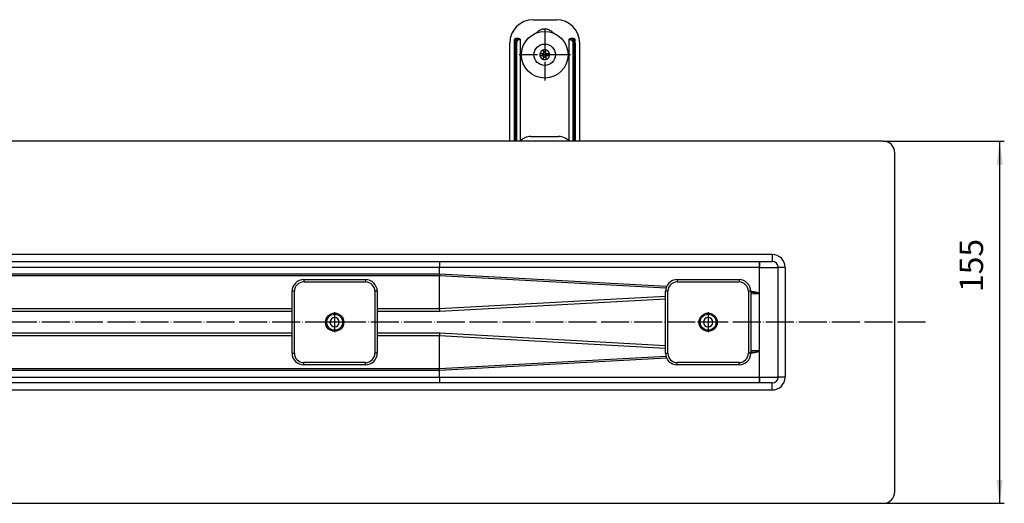
# Model space of a CAD drawing. Units: inches. Extents: x 736 to 1793, y -582 to 86.
# Drawn here: x 1371 to 1793, y -530 to -323 of the extents above; entities that cross this region are included whole.
import ezdxf

# ---------------------------------------------------------------- set-up
doc = ezdxf.new("R2010")
doc.units = ezdxf.units.IN
doc.linetypes.add('DOT_CENTER', pattern=[14, 12, -1, 0, -1])
doc.layers.add('1', color=7, linetype='Continuous')
doc.styles.add('CONVERTER_11', font='txt.shx', dxfattribs={"width": 0.9})
doc.dimstyles.new('ME10_DIM_10', dxfattribs={"dimtxt": 10, "dimasz": 10, "dimexe": 2, "dimexo": 0, "dimgap": 4, "dimtad": 1, "dimdsep": 46, "dimtxsty": 'CONVERTER_11', "dimsah": 1, "dimcen": 0.09, "dimclrd": 4, "dimclre": 4, "dimclrt": 1, "dimadec": 0, "dimazin": 0, "dimtfac": 1, "dimtdec": 4, "dimtix": 1, "dimtmove": 0, "dimatfit": 3, "dimfxl": 1, "dimtolj": 1, "dimtzin": 0, "dimarcsym": 0})

# ---------------------------------------------------------------- blocks, each defined once
blk = doc.blocks.new('509701812__10', base_point=(1585.39, -375.5))
at = {"color": 7, "linetype": 'Continuous'}
blk.add_line((1589.82, -373.52), (1601.82, -373.48), dxfattribs=at)
for centre, start, end in [((1589.84, -379.52), 90.2061, 137.9118), ((1601.84, -379.48), 41.5351, 90.2061)]:
    blk.add_arc(centre, 6, start, end, dxfattribs=at)
blk = doc.blocks.new('509701812_STEP__11', base_point=(1585.39, -375.5))
blk.add_blockref('509701812__10', (1585.39, -375.5))
blk = doc.blocks.new('Niveauset_2_1__12', base_point=(1585.39, -375.5))
blk.add_blockref('509701812_STEP__11', (1585.39, -375.5))
blk = doc.blocks.new('951454728__13', base_point=(1593.83, -340.6))
at = {"color": 7, "linetype": 'Continuous'}
for p, q in [((1593.83, -338.01), (1593.94, -338)), ((1593.94, -339), (1593.84, -339.01)), ((1593.94, -338), (1594.64, -338)), ((1594.64, -339), (1593.94, -339)), ((1594.64, -338), (1594.89, -338)), ((1594.9, -339), (1594.64, -339)), ((1594.89, -338), (1595.37, -338)), ((1595.38, -339), (1594.9, -339)), ((1596.37, -338), (1596.85, -338)), ((1596.86, -339), (1596.38, -339)), ((1596.85, -338), (1597.11, -338)), ((1597.11, -339), (1596.86, -339)), ((1597.11, -338), (1597.81, -338)), ((1597.81, -339), (1597.11, -339)), ((1597.81, -338), (1597.91, -337.99)), ((1597.92, -338.99), (1597.81, -339))]:
    blk.add_line(p, q, dxfattribs=at)
at = {"color": 3, "linetype": 'Continuous'}
for radius, start, end in [(2.1, 103.9803, 166.432), (1.1, 90.2061, 117.2418), (1.1, 63.1704, 90.2061), (2.1, 13.9803, 76.432), (2.1, 193.9803, 256.432), (1.1, 243.1704, 297.2418), (2.1, 283.9803, 346.432)]:
    blk.add_arc((1595.88, -338.5), radius, start, end, dxfattribs=at)
at = {"color": 7, "linetype": 'Continuous'}
for start, end in [(76.432, 103.9803), (256.432, 283.9803)]:
    blk.add_arc((1595.88, -338.5), 2.1, start, end, dxfattribs=at)
blk = doc.blocks.new('951454728_STEP__14', base_point=(1593.83, -340.6))
blk.add_blockref('951454728__13', (1593.83, -340.6))
blk = doc.blocks.new('995904726__15', base_point=(1591.28, -343.1))
at = {"color": 7, "linetype": 'Continuous'}
for p, q in [((1595.37, -337.52), (1595.37, -336.46)), ((1596.37, -337.52), (1596.37, -336.46)), ((1593.83, -338.01), (1593.94, -338)), ((1593.94, -339), (1593.84, -339.01)), ((1593.94, -338), (1594.64, -338)), ((1594.64, -339), (1593.94, -339)), ((1594.64, -338), (1594.89, -338)), ((1594.9, -339), (1594.64, -339)), ((1594.89, -338), (1595.37, -338)), ((1595.38, -339), (1594.9, -339)), ((1595.37, -338), (1595.37, -337.52)), ((1595.38, -339.48), (1595.38, -339)), ((1595.38, -340.54), (1595.38, -339.48)), ((1596.37, -338), (1596.37, -337.52)), ((1596.37, -338), (1596.85, -338)), ((1596.38, -339), (1596.38, -339.48)), ((1596.86, -339), (1596.38, -339)), ((1596.38, -339.48), (1596.38, -340.54)), ((1596.85, -338), (1597.11, -338)), ((1597.11, -339), (1596.86, -339)), ((1597.11, -338), (1597.81, -338)), ((1597.81, -339), (1597.11, -339)), ((1597.81, -338), (1597.91, -337.99)), ((1597.92, -338.99), (1597.81, -339))]:
    blk.add_line(p, q, dxfattribs=at)
blk.add_circle((1595.88, -338.5), 4.6, dxfattribs=at)
at = {"color": 3, "linetype": 'Continuous'}
for radius, start, end in [(2.1, 103.9803, 166.432), (1.1, 90.2061, 117.2418), (1.1, 63.1704, 90.2061), (2.1, 13.9803, 76.432), (2.1, 193.9803, 256.432), (1.1, 153.1704, 180.2061), (1.1, 180.2061, 207.2418), (1.1, 243.1704, 297.2418), (2.1, 283.9803, 346.432), (1.1, 333.1704, 27.2418)]:
    blk.add_arc((1595.88, -338.5), radius, start, end, dxfattribs=at)
at = {"color": 7, "linetype": 'Continuous'}
for start, end in [(76.432, 103.9803), (166.432, 193.9803), (256.432, 283.9803), (346.432, 13.9803)]:
    blk.add_arc((1595.88, -338.5), 2.1, start, end, dxfattribs=at)
blk = doc.blocks.new('995904726_STEP__16', base_point=(1591.28, -343.1))
blk.add_blockref('995904726__15', (1591.28, -343.1))
blk = doc.blocks.new('951454725_neutral__17', base_point=(1580.68, -375.5))
at = {"color": 7, "linetype": 'Continuous'}
for p, q in [((1590.88, -323.5), (1600.88, -323.5)), ((1582.88, -333.5), (1582.88, -332)), ((1584.7, -331.5), (1583.38, -331.5)), ((1585.35, -332), (1585.35, -375.5)), ((1606.4, -375.5), (1606.4, -332)), ((1608.38, -331.5), (1607.05, -331.5)), ((1608.88, -333.5), (1608.88, -332)), ((1580.88, -375.27), (1580.88, -333.5)), ((1582.88, -375.5), (1582.88, -333.5)), ((1608.88, -333.5), (1608.88, -375.5)), ((1610.88, -375.27), (1610.88, -333.5))]:
    blk.add_line(p, q, dxfattribs=at)
at = {"color": 3, "linetype": 'Continuous'}
for p, q in [((1583.38, -333.5), (1583.38, -331.5)), ((1585.35, -332), (1585.08, -332)), ((1606.4, -332), (1606.67, -332)), ((1608.38, -331.5), (1608.38, -333.5)), ((1582.88, -333.5), (1583.38, -333.5)), ((1583.38, -333.5), (1583.38, -375.5)), ((1583.38, -333.5), (1583.44, -333.5)), ((1583.44, -375.5), (1583.44, -333.5)), ((1583.82, -333.5), (1583.82, -375.5)), ((1607.93, -333.5), (1607.93, -375.5)), ((1608.31, -333.5), (1608.31, -375.5)), ((1608.31, -333.5), (1608.38, -333.5)), ((1608.38, -333.5), (1608.88, -333.5)), ((1608.38, -375.5), (1608.38, -333.5))]:
    blk.add_line(p, q, dxfattribs=at)
at = {"color": 7, "linetype": 'Continuous'}
for centre, radius, start, end in [((1590.88, -333.5), 10, 90, 180), ((1600.88, -333.5), 10, 0, 90), ((1595.88, -332.2), 4.7, 40.1949, 139.8051), ((1583.38, -332), 0.5, 90, 180), ((1608.38, -332), 0.5, 0, 90), ((1595.88, -388.5), 20, 138.5904, 139.4584), ((1595.88, -388.5), 20, 40.5416, 41.4096)]:
    blk.add_arc(centre, radius, start, end, dxfattribs=at)
at = {"color": 3, "linetype": 'Continuous'}
for points, knots in [([(1584.7, -331.5), (1584.63, -331.51), (1584.47, -331.52), (1584.25, -331.62), (1584.04, -331.79), (1583.84, -332.02), (1583.68, -332.31), (1583.55, -332.67), (1583.46, -333.07), (1583.45, -333.35), (1583.44, -333.5)], [0, 0, 0, 0, 0.225284, 0.46348, 0.726229, 1.022423, 1.358883, 1.736619, 2.15182, 2.58858, 2.58858, 2.58858, 2.58858]), ([(1585.08, -332), (1585.01, -332), (1584.86, -332.01), (1584.63, -332.09), (1584.42, -332.21), (1584.23, -332.39), (1584.06, -332.61), (1583.94, -332.86), (1583.85, -333.14), (1583.83, -333.34), (1583.83, -333.46), (1583.82, -333.49), (1583.82, -333.5)], [0, 0, 0, 0, 0.224846, 0.454021, 0.697958, 0.950352, 1.231449, 1.522607, 1.801685, 2.084014, 2.125784, 2.167818, 2.167818, 2.167818, 2.167818]), ([(1584.7, -331.5), (1584.8, -331.54), (1585.03, -331.62), (1585.07, -331.87), (1585.08, -332)], [0, 0, 0, 0, 0.3078817, 0.6787567, 0.6787567, 0.6787567, 0.6787567]), ([(1606.67, -332), (1606.68, -331.87), (1606.72, -331.62), (1606.95, -331.54), (1607.05, -331.5)], [0, 0, 0, 0, 0.370875, 0.6787566, 0.6787566, 0.6787566, 0.6787566]), ([(1606.67, -332), (1606.74, -332), (1606.89, -332.01), (1607.11, -332.09), (1607.33, -332.21), (1607.52, -332.38), (1607.69, -332.6), (1607.82, -332.87), (1607.91, -333.18), (1607.92, -333.39), (1607.93, -333.5)], [0, 0, 0, 0, 0.224297, 0.453974, 0.694412, 0.950235, 1.225844, 1.522427, 1.839045, 2.167276, 2.167276, 2.167276, 2.167276]), ([(1608.31, -333.5), (1608.3, -333.35), (1608.29, -333.07), (1608.2, -332.67), (1608.07, -332.31), (1607.91, -332.02), (1607.71, -331.79), (1607.5, -331.62), (1607.28, -331.52), (1607.12, -331.51), (1607.05, -331.5)], [0, 0, 0, 0, 0.436806, 0.852039, 1.229782, 1.56623, 1.862404, 2.125132, 2.363312, 2.58858, 2.58858, 2.58858, 2.58858]), ([(1583.82, -333.5), (1583.8, -333.5), (1583.75, -333.5), (1583.65, -333.5), (1583.54, -333.5), (1583.47, -333.5), (1583.44, -333.5)], [0, 0, 0, 0, 0.0611128, 0.1717131, 0.2960299, 0.3830222, 0.3830222, 0.3830222, 0.3830222]), ([(1607.93, -333.5), (1607.95, -333.5), (1608.01, -333.5), (1608.1, -333.5), (1608.2, -333.5), (1608.27, -333.5), (1608.31, -333.5)], [0, 0, 0, 0, 0.0786549, 0.1717131, 0.2748063, 0.3830222, 0.3830222, 0.3830222, 0.3830222])]:
    blk.add_open_spline(points, degree=3, knots=knots, dxfattribs=at)
at = {"color": 7, "linetype": 'Continuous'}
for points, knots in [([(1584.7, -331.5), (1584.74, -331.5), (1584.82, -331.5), (1584.94, -331.53), (1585.06, -331.58), (1585.16, -331.64), (1585.25, -331.72), (1585.31, -331.81), (1585.35, -331.91), (1585.35, -331.97), (1585.35, -332)], [0, 0, 0, 0, 0.1190689, 0.2434559, 0.369229, 0.4921452, 0.6086579, 0.7167768, 0.8161678, 0.9078064, 0.9078064, 0.9078064, 0.9078064]), ([(1606.4, -332), (1606.4, -331.97), (1606.4, -331.91), (1606.44, -331.81), (1606.5, -331.72), (1606.59, -331.64), (1606.69, -331.58), (1606.81, -331.53), (1606.93, -331.5), (1607.01, -331.5), (1607.05, -331.5)], [0, 0, 0, 0, 0.0916385, 0.1910295, 0.2991485, 0.4156611, 0.5385774, 0.6643504, 0.7887374, 0.9078063, 0.9078063, 0.9078063, 0.9078063])]:
    blk.add_open_spline(points, degree=3, knots=knots, dxfattribs=at)
blk = doc.blocks.new('951454725_neutral_STEP__18', base_point=(1580.68, -375.5))
blk.add_blockref('951454725_neutral__17', (1580.68, -375.5))
blk = doc.blocks.new('995904727__19', base_point=(1585.88, -348.5))
at = {"color": 7, "linetype": 'Continuous'}
blk.add_circle((1595.88, -338.5), 10, dxfattribs=at)
at = {"layer": '1', "color": 2, "linetype": 'DOT_CENTER'}
for p, q in [((1595.88, -327.5), (1595.88, -349.5)), ((1606.88, -338.5), (1584.88, -338.5))]:
    blk.add_line(p, q, dxfattribs=at)
blk = doc.blocks.new('995904727_STEP__20', base_point=(1585.88, -348.5))
blk.add_blockref('995904727__19', (1585.88, -348.5))
blk = doc.blocks.new('Niveauset_1__21', base_point=(1580.68, -375.5))
for name, p in [('951454725_neutral_STEP__18', (1580.68, -375.5)), ('995904727_STEP__20', (1585.88, -348.5)), ('995904726_STEP__16', (1591.28, -343.1)), ('951454728_STEP__14', (1593.83, -340.6))]:
    blk.add_blockref(name, p)
blk = doc.blocks.new('301023889__23', base_point=(1161.59, -567.5))
at = {"layer": '1', "color": 2, "linetype": 'DOT_CENTER'}
blk.add_line((1759.01, -453), (735.7, -453), dxfattribs=at)
blk = doc.blocks.new('Ablaufgehäuse__24', base_point=(1161.59, -567.5))
blk.add_blockref('301023889__23', (1161.59, -567.5))
blk = doc.blocks.new('985496498_1_1_1_1_1', base_point=(1662.48, -456.4))
at = {"color": 7, "linetype": 'Continuous'}
blk.add_circle((1665.88, -453), 3.4, dxfattribs=at)
blk = doc.blocks.new('985496498_1_1_1_1', base_point=(1502.48, -456.4))
at = {"color": 7, "linetype": 'Continuous'}
blk.add_circle((1505.88, -453), 3.4, dxfattribs=at)
blk = doc.blocks.new('915055001_19mm_1_1_1_1_1__25', base_point=(1647.63, -471.25))
at = {"color": 7, "linetype": 'Continuous'}
for p, q in [((1652.63, -434.75), (1679.13, -434.75)), ((1647.63, -466.25), (1647.63, -439.75)), ((1684.13, -439.75), (1684.13, -466.25)), ((1679.13, -471.25), (1652.63, -471.25))]:
    blk.add_line(p, q, dxfattribs=at)
at = {"color": 3, "linetype": 'Continuous'}
for p, q in [((1652.63, -434.75), (1652.63, -435.75)), ((1652.63, -435.75), (1679.13, -435.75)), ((1679.13, -434.75), (1679.13, -435.75)), ((1648.63, -439.75), (1647.63, -439.75)), ((1648.63, -466.25), (1648.63, -439.75)), ((1684.13, -439.75), (1683.13, -439.75)), ((1683.13, -439.75), (1683.13, -466.25)), ((1647.63, -466.25), (1648.63, -466.25)), ((1684.13, -466.25), (1683.13, -466.25)), ((1679.13, -470.25), (1652.63, -470.25)), ((1652.63, -471.25), (1652.63, -470.25)), ((1679.13, -471.25), (1679.13, -470.25))]:
    blk.add_line(p, q, dxfattribs=at)
at = {"color": 7, "linetype": 'Continuous'}
blk.add_circle((1665.88, -453), 3.9, dxfattribs=at)
for centre, start, end in [((1652.63, -439.75), 90, 180), ((1679.13, -439.75), 0, 90), ((1652.63, -466.25), 180, 270), ((1679.13, -466.25), 270, 360)]:
    blk.add_arc(centre, 5, start, end, dxfattribs=at)
at = {"color": 3, "linetype": 'Continuous'}
for centre, start, end in [((1652.63, -439.75), 90, 180), ((1679.13, -439.75), 0, 90), ((1652.63, -466.25), 180, 270), ((1679.13, -466.25), 270, 360)]:
    blk.add_arc(centre, 4, start, end, dxfattribs=at)
at = {"layer": '1', "color": 2, "linetype": 'DOT_CENTER'}
for p, q in [((1665.88, -448.71), (1665.88, -457.29)), ((1670.17, -453), (1661.59, -453))]:
    blk.add_line(p, q, dxfattribs=at)
blk = doc.blocks.new('915055001_19mm_1_1_1_1__26', base_point=(1487.63, -471.25))
at = {"color": 3, "linetype": 'Continuous'}
for p, q in [((1492.63, -434.75), (1492.63, -435.75)), ((1492.63, -435.75), (1519.13, -435.75)), ((1519.13, -434.75), (1519.13, -435.75)), ((1488.63, -439.75), (1487.63, -439.75)), ((1488.63, -466.25), (1488.63, -439.75)), ((1524.13, -439.75), (1523.13, -439.75)), ((1523.13, -439.75), (1523.13, -466.25)), ((1487.63, -466.25), (1488.63, -466.25)), ((1524.13, -466.25), (1523.13, -466.25)), ((1519.13, -470.25), (1492.63, -470.25)), ((1492.63, -471.25), (1492.63, -470.25)), ((1519.13, -471.25), (1519.13, -470.25))]:
    blk.add_line(p, q, dxfattribs=at)
at = {"color": 7, "linetype": 'Continuous'}
for p, q in [((1492.63, -434.75), (1519.13, -434.75)), ((1487.63, -466.25), (1487.63, -439.75)), ((1524.13, -439.75), (1524.13, -466.25)), ((1519.13, -471.25), (1492.63, -471.25))]:
    blk.add_line(p, q, dxfattribs=at)
blk.add_circle((1505.88, -453), 3.9, dxfattribs=at)
for centre, start, end in [((1492.63, -439.75), 90, 180), ((1519.13, -439.75), 0, 90), ((1492.63, -466.25), 180, 270), ((1519.13, -466.25), 270, 0)]:
    blk.add_arc(centre, 5, start, end, dxfattribs=at)
at = {"color": 3, "linetype": 'Continuous'}
for centre, start, end in [((1492.63, -439.75), 90, 180), ((1519.13, -439.75), 0, 90), ((1492.63, -466.25), 180, 270), ((1519.13, -466.25), 270, 0)]:
    blk.add_arc(centre, 4, start, end, dxfattribs=at)
at = {"layer": '1', "color": 2, "linetype": 'DOT_CENTER'}
for p, q in [((1505.88, -448.71), (1505.88, -457.29)), ((1510.17, -453), (1501.59, -453))]:
    blk.add_line(p, q, dxfattribs=at)
blk = doc.blocks.new('Stellschraubenset_19mm_STEP__31', base_point=(807.63, -471.25))
for name, p in [('915055001_19mm_1_1_1_1__26', (1487.63, -471.25)), ('915055001_19mm_1_1_1_1_1__25', (1647.63, -471.25)), ('985496498_1_1_1_1', (1502.48, -456.4)), ('985496498_1_1_1_1_1', (1662.48, -456.4))]:
    blk.add_blockref(name, p)
blk = doc.blocks.new('588884928_F_0900mm_Artikelnummer_588884932__32', base_point=(745.88, -530.5))
at = {"color": 7, "linetype": 'Continuous'}
for p, q in [((1740.88, -375.5), (750.88, -375.5)), ((1745.88, -525.5), (1745.88, -380.5)), ((940.95, -427), (1550.8, -427)), ((1550.8, -427), (1687.8, -427)), ((1687.8, -427), (1687.88, -427)), ((1687.88, -427), (1693.38, -427)), ((1695.88, -476.5), (1695.88, -429.5)), ((1550.81, -478.98), (940.94, -478.98)), ((1687.8, -479), (1550.81, -478.98)), ((1687.88, -479), (1687.8, -479)), ((1693.38, -479), (1687.88, -479)), ((750.88, -530.5), (1740.88, -530.5))]:
    blk.add_line(p, q, dxfattribs=at)
at = {"color": 3, "linetype": 'Continuous'}
for p, q in [((1693.38, -424), (798.38, -424)), ((1693.38, -424), (1693.38, -427)), ((1550.85, -429.5), (1290.27, -429.5)), ((1687.85, -429.51), (1550.85, -429.5)), ((1550.85, -432.35), (1550.85, -429.5)), ((1687.88, -429.5), (1687.88, -427)), ((1687.88, -429.5), (1695.88, -429.5)), ((1698.88, -429.5), (1695.88, -429.5)), ((1698.88, -429.5), (1698.88, -476.5)), ((1322.45, -432.35), (1550.85, -432.35)), ((1550.86, -433.14), (1322.45, -433.14)), ((1550.85, -432.35), (1550.86, -433.14)), ((1550.85, -432.35), (1648.1, -437.63)), ((1550.86, -447.14), (1550.86, -433.14)), ((1647.81, -438.41), (1550.86, -433.14)), ((1550.86, -447.14), (1647.63, -441.8)), ((1687.8, -440.85), (1684.12, -441.05)), ((1686.87, -440.21), (1686.87, -440.49)), ((1687.8, -440.85), (1687.86, -440.71)), ((1687.86, -465.29), (1687.86, -440.71)), ((1647.63, -443.07), (1550.9, -448.41)), ((1364.13, -447.14), (1487.63, -447.14)), ((1487.63, -448.41), (1364.13, -448.41)), ((1524.13, -447.14), (1550.86, -447.14)), ((1550.9, -448.41), (1524.13, -448.41)), ((1364.13, -457.59), (1487.63, -457.59)), ((1487.63, -458.86), (1364.13, -458.86)), ((1524.13, -457.59), (1550.9, -457.59)), ((1550.86, -458.86), (1524.13, -458.86)), ((1647.63, -464.2), (1550.86, -458.86)), ((1550.86, -472.86), (1550.86, -458.86)), ((1550.9, -457.59), (1647.63, -462.93)), ((1550.86, -472.86), (1647.81, -467.59)), ((1684.12, -464.95), (1687.8, -465.15)), ((1686.87, -465.51), (1686.88, -465.79)), ((1687.86, -465.29), (1687.8, -465.15)), ((1687.85, -476.5), (1687.86, -465.29)), ((1648.1, -468.37), (1550.85, -473.65)), ((1290.27, -476.5), (1550.85, -476.5)), ((1322.45, -472.86), (1550.86, -472.86)), ((1550.85, -473.65), (1322.45, -473.65)), ((1550.85, -473.65), (1550.86, -472.86)), ((1550.85, -476.5), (1550.85, -473.65)), ((1550.85, -476.5), (1687.85, -476.5)), ((1687.85, -476.5), (1695.88, -476.5)), ((1687.85, -476.5), (1687.88, -476.57)), ((1687.88, -479), (1687.88, -476.57)), ((1698.88, -476.5), (1695.88, -476.5)), ((1693.38, -482), (1693.38, -479)), ((798.38, -482), (1693.38, -482))]:
    blk.add_line(p, q, dxfattribs=at)
at = {"color": 7, "linetype": 'Continuous'}
for centre, radius, start, end in [((1740.88, -380.5), 5, 0, 90), ((1693.38, -429.5), 2.5, 360, 90), ((1505.88, -453), 2, 0, 180), ((1665.88, -453), 2, 0, 180), ((1505.88, -453), 2, 180, 0), ((1665.88, -453), 2, 180, 0), ((1693.37, -476.5), 2.5, 270.0243, 359.9757), ((1740.88, -525.5), 5, 270, 0)]:
    blk.add_arc(centre, radius, start, end, dxfattribs=at)
at = {"color": 3, "linetype": 'Continuous'}
for centre, start, end in [((1693.38, -429.5), 0, 90), ((1693.37, -476.5), 270.011, 359.989)]:
    blk.add_arc(centre, 5.5, start, end, dxfattribs=at)
for points, knots in [([(1550.8, -427), (1550.8, -427), (1550.81, -427.01), (1550.81, -427.04), (1550.81, -427.1), (1550.82, -427.23), (1550.83, -427.44), (1550.84, -427.76), (1550.84, -428.15), (1550.84, -428.59), (1550.85, -429.04), (1550.85, -429.35), (1550.85, -429.5)], [0, 0, 0, 0, 0.014133, 0.028266, 0.095791, 0.176725, 0.408921, 0.733654, 1.13346, 1.581248, 2.046544, 2.501492, 2.501492, 2.501492, 2.501492]), ([(1687.8, -427), (1687.81, -427.03), (1687.82, -427.12), (1687.82, -427.28), (1687.83, -427.49), (1687.84, -427.78), (1687.84, -428.14), (1687.84, -428.49), (1687.85, -428.82), (1687.85, -429.13), (1687.85, -429.38), (1687.85, -429.51)], [0, 0, 0, 0, 0.103461, 0.255668, 0.485262, 0.733276, 1.128952, 1.569298, 1.783234, 2.104341, 2.515757, 2.515757, 2.515757, 2.515757]), ([(1687.86, -440.71), (1687.86, -438.84), (1687.86, -435.11), (1687.85, -431.38), (1687.85, -429.51)], [0, 0, 0, 0, 5.59583, 11.191662, 11.191662, 11.191662, 11.191662]), ([(1684.12, -439.72), (1684.27, -439.74), (1684.55, -439.78), (1684.96, -439.83), (1685.35, -439.89), (1685.71, -439.95), (1686.04, -440.01), (1686.34, -440.07), (1686.62, -440.14), (1686.79, -440.18), (1686.87, -440.21)], [0, 0, 0, 0, 0.440952, 0.855711, 1.244242, 1.606542, 1.942634, 2.252579, 2.536481, 2.794466, 2.794466, 2.794466, 2.794466]), ([(1686.87, -440.49), (1686.79, -440.48), (1686.62, -440.45), (1686.35, -440.41), (1686.05, -440.38), (1685.72, -440.35), (1685.36, -440.32), (1684.97, -440.29), (1684.56, -440.26), (1684.27, -440.25), (1684.12, -440.24)], [0, 0, 0, 0, 0.247125, 0.522275, 0.825505, 1.156833, 1.516245, 1.9037, 2.319136, 2.762468, 2.762468, 2.762468, 2.762468]), ([(1687.8, -440.85), (1687.73, -440.78), (1687.48, -440.54), (1687.13, -440.51), (1686.87, -440.49)], [0, 0, 0, 0, 0.298963, 1.017426, 1.017426, 1.017426, 1.017426]), ([(1686.87, -440.21), (1687.1, -440.27), (1687.47, -440.36), (1687.76, -440.61), (1687.86, -440.71)], [0, 0, 0, 0, 0.69864, 1.11902, 1.11902, 1.11902, 1.11902]), ([(1550.9, -448.41), (1550.9, -448.35), (1550.89, -448.25), (1550.89, -448.08), (1550.88, -447.92), (1550.88, -447.77), (1550.87, -447.61), (1550.87, -447.45), (1550.87, -447.29), (1550.86, -447.19), (1550.86, -447.14)], [0, 0, 0, 0, 0.160438, 0.321006, 0.481315, 0.640973, 0.799589, 0.956781, 1.112387, 1.267126, 1.267126, 1.267126, 1.267126]), ([(1550.86, -458.86), (1550.86, -458.81), (1550.87, -458.71), (1550.87, -458.55), (1550.87, -458.39), (1550.88, -458.23), (1550.88, -458.08), (1550.89, -457.92), (1550.89, -457.75), (1550.9, -457.65), (1550.9, -457.59)], [0, 0, 0, 0, 0.154739, 0.310345, 0.467537, 0.626153, 0.785811, 0.94612, 1.106688, 1.267126, 1.267126, 1.267126, 1.267126]), ([(1686.88, -465.79), (1686.79, -465.82), (1686.62, -465.86), (1686.34, -465.92), (1686.04, -465.99), (1685.71, -466.05), (1685.35, -466.11), (1684.97, -466.17), (1684.55, -466.22), (1684.27, -466.26), (1684.12, -466.28)], [0, 0, 0, 0, 0.258046, 0.541937, 0.851875, 1.187995, 1.550359, 1.938993, 2.353892, 2.795023, 2.795023, 2.795023, 2.795023]), ([(1684.12, -465.76), (1684.27, -465.75), (1684.56, -465.74), (1684.97, -465.71), (1685.36, -465.68), (1685.72, -465.65), (1686.05, -465.62), (1686.35, -465.59), (1686.62, -465.55), (1686.79, -465.52), (1686.87, -465.51)], [0, 0, 0, 0, 0.443333, 0.858768, 1.246223, 1.605635, 1.936963, 2.240194, 2.515347, 2.762494, 2.762494, 2.762494, 2.762494]), ([(1686.87, -465.51), (1687.13, -465.49), (1687.48, -465.46), (1687.73, -465.22), (1687.8, -465.15)], [0, 0, 0, 0, 0.718454, 1.017411, 1.017411, 1.017411, 1.017411]), ([(1687.86, -465.29), (1687.75, -465.39), (1687.47, -465.63), (1687.1, -465.73), (1686.88, -465.79)], [0, 0, 0, 0, 0.419778, 1.111577, 1.111577, 1.111577, 1.111577]), ([(1550.85, -476.5), (1550.85, -476.65), (1550.85, -476.96), (1550.84, -477.41), (1550.84, -477.85), (1550.84, -478.21), (1550.83, -478.48), (1550.82, -478.67), (1550.82, -478.8), (1550.82, -478.9), (1550.81, -478.94), (1550.81, -478.97), (1550.81, -478.98), (1550.81, -478.98)], [0, 0, 0, 0, 0.454947, 0.920244, 1.368032, 1.767838, 1.994029, 2.180832, 2.324769, 2.403906, 2.45884, 2.471306, 2.483771, 2.483771, 2.483771, 2.483771]), ([(1687.85, -476.5), (1687.85, -476.65), (1687.85, -476.96), (1687.84, -477.41), (1687.84, -477.85), (1687.84, -478.24), (1687.83, -478.56), (1687.82, -478.77), (1687.81, -478.9), (1687.81, -478.95), (1687.81, -478.98), (1687.8, -478.99), (1687.8, -479)], [0, 0, 0, 0, 0.454947, 0.920244, 1.368032, 1.767838, 2.092571, 2.324767, 2.403904, 2.458838, 2.480115, 2.501391, 2.501391, 2.501391, 2.501391])]:
    blk.add_open_spline(points, degree=3, knots=knots, dxfattribs=at)
blk.add_open_spline([(1687.88, -429.5), (1687.87, -429.5), (1687.86, -429.51), (1687.85, -429.51), (1687.85, -429.51)], degree=3, dxfattribs=at)
blk = doc.blocks.new('HL50FV_0-100-Artikelzusammenstellung-WEB__33', base_point=(745.88, -582.5))
for name, p in [('Niveauset_1__21', (1580.68, -375.5)), ('Ablaufgehäuse__24', (1161.59, -567.5)), ('Niveauset_2_1__12', (1585.39, -375.5)), ('588884928_F_0900mm_Artikelnummer_588884932__32', (745.88, -530.5)), ('Stellschraubenset_19mm_STEP__31', (807.63, -471.25))]:
    blk.add_blockref(name, p)
blk = doc.blocks.new('*D112')
at = {"layer": '1', "color": 4, "linetype": 'Continuous'}
for p, q in [((1740.88, -375.5), (1792.76, -375.5)), ((1790.76, -375.5), (1790.76, -530.5)), ((1740.88, -530.5), (1792.76, -530.5))]:
    blk.add_line(p, q, dxfattribs=at)
at = {"layer": '1', "color": 4}
for points in [[(1792.08, -385.5), (1789.45, -385.5), (1790.76, -375.5)], [(1789.45, -520.5), (1792.08, -520.5), (1790.76, -530.5)]]:
    blk.add_solid(points, dxfattribs=at)
at = {"layer": '1', "color": 1, "insert": (1786.76, -440.06), "char_height": 10, "attachment_point": 7, "rotation": 90, "line_spacing_factor": 0.60024, "style": 'CONVERTER_11'}
blk.add_mtext('155', dxfattribs=at)
blk = doc.blocks.new('Vordans2', base_point=(1153, -453))
blk.add_blockref('HL50FV_0-100-Artikelzusammenstellung-WEB__33', (745.875, -582.5))
at = {"layer": '1'}
dim = blk.add_linear_dim(base=(1790.763, -375.5), p1=(1740.875, -530.5), p2=(1740.875, -375.5), angle=90, dimstyle='ME10_DIM_10', dxfattribs=at)
dim.commit()
dim.dimension.update_dxf_attribs({"geometry": '*D112', "text_midpoint": (1781.763, -429.558), "text_rotation": 90})

msp = doc.modelspace()

# ---------------------------------------------------------------- block references
msp.add_blockref('Vordans2', (1153, -453))

doc.saveas('drawing.dxf')
